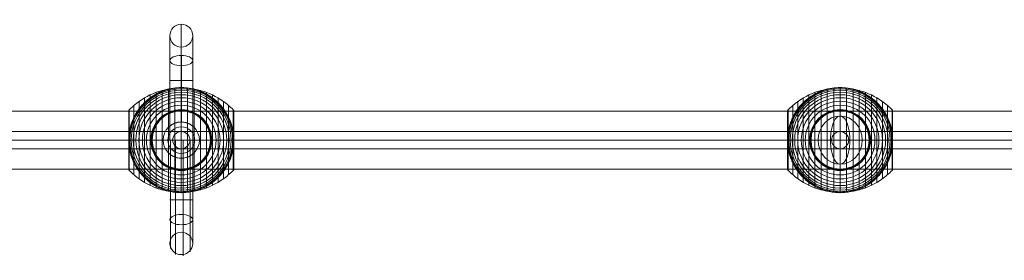
# Model space of a CAD drawing. Units: millimetres. Extents: x -834 to 15610, y -5534 to 5500.
# Drawn here: x 5041 to 6072, y 2619 to 2871 of the extents above; entities that cross this region are included whole.
import ezdxf

# ---------------------------------------------------------------- set-up
doc = ezdxf.new("R2010")
doc.units = ezdxf.units.MM
doc.header["$MEASUREMENT"] = 0
for name, color, linetype, lineweight in [('orbit - Level 25', 253, 'Continuous', 0), ('orbit - Level 26', 253, 'Continuous', 0), ('orbit - Level 27', 253, 'Continuous', 0)]:
    doc.layers.add(name, color=color, linetype=linetype, lineweight=lineweight)

# ---------------------------------------------------------------- blocks, each defined once
blk = doc.blocks.new('From Smart Solid_39')
at = {"layer": 'orbit - Level 27', "color": 12, "linetype": 'Continuous', "lineweight": 13}
for p, q in [((-1379.6, 0), (1379.6, 0)), ((-1378.3, 9), (1378.3, 9)), ((-1377, 0), (1377, 0)), ((-1378.3, -9), (1378.3, -9))]:
    blk.add_line(p, q, dxfattribs=at)
blk = doc.blocks.new('From Smart Solid_40')
at = {"layer": 'orbit - Level 27', "color": 12, "lineweight": 13}
blk.add_arc((0, 0), 9, 0, 360, dxfattribs=at)
blk.add_arc((0, 0), 9, 0, 360, dxfattribs=at)
for p in [(-9, 0), (0, 9), (9, 0), (0, -9)]:
    blk.add_point(p, dxfattribs=at)
blk = doc.blocks.new('From Smart Solid_41')
at = {"layer": 'orbit - Level 27', "color": 12, "linetype": 'Continuous', "lineweight": 13}
for p, q in [((-9, 0), (-9, 0)), ((0, 9), (0, 9)), ((9, 0), (9, 0)), ((0, -9), (0, -9))]:
    blk.add_line(p, q, dxfattribs=at)
blk.add_arc((0, 0), 9, 0, 360, dxfattribs=at)
blk.add_arc((0, 0), 9, 0, 360, dxfattribs=at)
blk = doc.blocks.new('From Smart Solid_42')
at = {"layer": 'orbit - Level 26', "color": 253, "linetype": 'Continuous', "lineweight": 13}
for p, q in [((10.2, 0), (-25.2, 0)), ((-10.2, 0), (25.2, 0))]:
    blk.add_line(p, q, dxfattribs=at)
blk.add_ellipse((0, 0), major_axis=(0, 25.2), ratio=0.914321, dxfattribs=at)
at = {"layer": 'orbit - Level 26', "color": 253, "linetype": 'Continuous', "lineweight": 13, "extrusion": (0, 0, -1)}
blk.add_ellipse((0, 0), major_axis=(0, 25.2), ratio=0.40499, start_param=4.712389, end_param=7.853982, dxfattribs=at)
at = {"layer": 'orbit - Level 26', "color": 253, "linetype": 'Continuous', "lineweight": 13}
blk.add_ellipse((0, 0), major_axis=(0, -25.2), ratio=0.40499, start_param=4.712389, end_param=7.853982, dxfattribs=at)
blk = doc.blocks.new('From Smart Solid_43')
at = {"layer": 'orbit - Level 25', "color": 40, "lineweight": 13}
for p, q in [((-1400, 30.5), (1400, 30.5)), ((-1400, 0), (1400, 0)), ((-1400, 0), (1400, 0)), ((-1400, -30.5), (1400, -30.5))]:
    blk.add_line(p, q, dxfattribs=at)
blk = doc.blocks.new('From Smart Solid_45')
at = {"layer": 'orbit - Level 26', "color": 7, "lineweight": 13}
for p, q in [((-20, 52.3), (-20, -52.3)), ((-13.5, 53.8), (-13.5, -53.8)), ((-6.7, 54.7), (-6.7, -54.7)), ((0, 55), (0, -55)), ((6.7, 54.7), (6.7, -54.7)), ((13.5, 53.8), (13.5, -53.8)), ((20, 52.3), (20, -52.3)), ((-38.6, 44.4), (-38.6, -44.4)), ((-32.7, 47.6), (-32.7, -47.6)), ((-26.4, 50.2), (-26.4, -50.2)), ((26.4, 50.2), (26.4, -50.2)), ((32.7, 47.6), (32.7, -47.6)), ((38.6, 44.4), (38.6, -44.4)), ((-54.9, 31.2), (-54.9, 0)), ((-54.9, 31.1), (-54.9, 0)), ((-54.8, 31.4), (-54.8, 0)), ((-54.7, 31.5), (-54.7, 0)), ((-54.6, 31.7), (-54.6, 0)), ((-54.5, 31.8), (-54.5, 0)), ((-54.4, 31.9), (-54.4, -31.9)), ((-49.5, 36.5), (-49.5, -36.5)), ((-44.2, 40.7), (-44.2, -40.7)), ((44.2, 40.7), (44.2, -40.7)), ((49.5, 36.5), (49.5, -36.5)), ((54.4, 31.9), (54.4, -31.9)), ((54.5, 31.8), (54.5, 0)), ((54.6, 31.6), (54.6, 0)), ((54.7, 31.5), (54.7, 0)), ((54.8, 31.3), (54.8, 0)), ((54.9, 31.2), (54.9, 0)), ((54.9, 31), (54.9, 0)), ((-55, 30.9), (-55, 0)), ((-55, 30.7), (-55, 0)), ((-55, 30.6), (-55, -30.6)), ((-55, 30.6), (-55, 0)), ((-55, 30.6), (-55, 0)), ((-55, 30.5), (-55, -30.5)), ((-55, 30.5), (-55, -30.5)), ((-55, 30.5), (-55, -30.5)), ((-55, 30.5), (-55, -30.5)), ((-55, 30.5), (-55, -30.5)), ((-55, 30.5), (-55, 0)), ((-55, 30.5), (-55, 0)), ((55, 30.8), (55, 0)), ((55, 30.7), (55, 0)), ((55, 30.5), (55, -30.5)), ((-55, 0), (-55, -30.7)), ((-55, 0), (-55, -30.9)), ((-55, 0), (-55, -30.5)), ((-55, 0), (-55, -30.5)), ((-55, 0), (-55, -30.6)), ((-55, 0), (-55, -30.6)), ((-54.9, 0), (-54.9, -31.1)), ((-54.9, 0), (-54.9, -31.2)), ((-54.8, 0), (-54.8, -31.4)), ((-54.7, 0), (-54.7, -31.5)), ((-54.6, 0), (-54.6, -31.7)), ((-54.5, 0), (-54.5, -31.8)), ((54.5, 0), (54.5, -31.8)), ((54.6, 0), (54.6, -31.6)), ((54.7, 0), (54.7, -31.5)), ((54.8, 0), (54.8, -31.3)), ((54.9, 0), (54.9, -31.2)), ((54.9, 0), (54.9, -31)), ((55, 0), (55, -30.8)), ((55, 0), (55, -30.7))]:
    blk.add_line(p, q, dxfattribs=at)
at = {"layer": 'orbit - Level 26', "color": 7, "lineweight": 13, "extrusion": (0, 0, -1)}
for radius, start, end in [(54.7, 0, 360), (53.8, 0, 360), (52.3, 0, 360), (55, 89.3623, 90.6377), (50.2, 0, 360), (47.6, 0, 360), (44.4, 0, 360), (40.7, 0, 360), (36.5, 0, 360), (31.9, 0, 360), (31.8, 0, 360), (31.6, 0, 360), (31.5, 0, 360), (31.3, 0, 360), (31.2, 0, 360), (31, 0, 360), (30.8, 0, 360), (30.7, 0, 360), (30.5, 0, 360), (55, 191.78, 348.22), (55, 269.3623, 270.6377)]:
    blk.add_arc((0, 0), radius, start, end, dxfattribs=at)
at = {"layer": 'orbit - Level 26', "color": 7, "lineweight": 13}
blk.add_arc((0, 0), 55, 11.78, 168.22, dxfattribs=at)
for points, knots in [([(0, 54.7), (-7, 54.7), (-14.1, 53.7), (-20.8, 51.8), (-29, 49.5), (-36.8, 45.7), (-43.7, 40.8), (-47.6, 38.1), (-51.2, 35.1), (-54.4, 31.7)], [0, 0, 0, 0, 0.346668, 0.346668, 0.346668, 0.767353, 0.767353, 0.767353, 1, 1, 1, 1]), ([(-53.8, 11.2), (-53.5, 12.9), (-53.1, 14.5), (-52.1, 17.6), (-51.6, 19.2), (-50.3, 22.2), (-49.7, 23.7), (-48.6, 25.8), (-48.2, 26.6), (-47.4, 28), (-47, 28.7), (-45.7, 30.7), (-44.8, 32), (-42.9, 34.5), (-41.9, 35.7), (-40.3, 37.5), (-39.7, 38), (-38.6, 39.1), (-38.1, 39.7), (-36.4, 41.3), (-35.2, 42.3), (-32.8, 44.2), (-31.5, 45.1), (-29, 46.8), (-27.7, 47.5), (-25.7, 48.6), (-25, 49), (-24, 49.5), (-23.7, 49.7), (-23, 50), (-22.6, 50.1), (-20.9, 50.9), (-19.5, 51.5), (-15.2, 52.9), (-12.3, 53.7), (-7.9, 54.4), (-6.5, 54.6), (-4.2, 54.8), (-3.5, 54.9), (-2.4, 54.9), (-2, 55), (-1.4, 55), (-1.2, 55), (-1, 55), (-0.9, 55), (-0.8, 55), (-0.7, 55), (-0.7, 55), (-0.6, 55), (-0.6, 55), (-0.6, 55), (-0.6, 55)], [0, 0, 0, 0, 0.0625, 0.0625, 0.125, 0.125, 0.1875, 0.1875, 0.21875, 0.21875, 0.25, 0.25, 0.3125, 0.3125, 0.375, 0.375, 0.40625, 0.40625, 0.4375, 0.4375, 0.5, 0.5, 0.5625, 0.5625, 0.625, 0.625, 0.65625, 0.65625, 0.671875, 0.671875, 0.6875, 0.6875, 0.75, 0.75, 0.875, 0.875, 0.9375, 0.9375, 0.96875, 0.96875, 0.984375, 0.984375, 0.992188, 0.992188, 0.996094, 0.996094, 0.998047, 0.998047, 0.999023, 0.999023, 1, 1, 1, 1]), ([(0, 55), (0, 55), (0, 54.7), (0, 54.2), (0, 53), (0, 50.4), (0, 46.5), (0, 42.7), (0, 37.7), (0, 31.9)], [0, 0, 0, 0, 0.177007, 0.177007, 0.177007, 0.597389, 0.597389, 0.597389, 1, 1, 1, 1]), ([(54.4, 31.7), (51.1, 35.1), (47.6, 38.1), (43.7, 40.8), (36.8, 45.7), (29, 49.5), (20.8, 51.8), (14.1, 53.7), (7, 54.7), (0, 54.7)], [0, 0, 0, 0, 0.232647, 0.232647, 0.232647, 0.653332, 0.653332, 0.653332, 1, 1, 1, 1]), ([(0.6, 55), (0.6, 55), (0.6, 55), (0.6, 55), (0.7, 55), (0.7, 55), (0.8, 55), (0.9, 55), (1, 55), (1.2, 55), (1.4, 55), (2, 55), (2.4, 54.9), (3.5, 54.9), (4.2, 54.8), (5.7, 54.7), (6.5, 54.6), (8, 54.4), (8.7, 54.3), (12.4, 53.7), (15.3, 52.9), (19.5, 51.4), (20.9, 50.9), (23, 50), (23.7, 49.6), (25.1, 49), (25.7, 48.6), (27.7, 47.5), (29, 46.7), (31.6, 45.1), (32.8, 44.2), (35.2, 42.3), (36.4, 41.3), (38.1, 39.7), (38.7, 39.1), (39.8, 38), (40.3, 37.4), (42.9, 34.5), (44.8, 32), (47.3, 28), (48.1, 26.6), (49.3, 24.5), (49.6, 23.8), (50.1, 22.6), (50.3, 22.3), (50.6, 21.5), (50.8, 21.1), (51.6, 19.2), (52.1, 17.7), (53.1, 14.5), (53.5, 12.9), (53.8, 11.2)], [0, 0, 0, 0, 0.000977, 0.000977, 0.001953, 0.001953, 0.003906, 0.003906, 0.007813, 0.007813, 0.015625, 0.015625, 0.03125, 0.03125, 0.0625, 0.0625, 0.09375, 0.09375, 0.125, 0.125, 0.25, 0.25, 0.3125, 0.3125, 0.34375, 0.34375, 0.375, 0.375, 0.4375, 0.4375, 0.5, 0.5, 0.5625, 0.5625, 0.59375, 0.59375, 0.625, 0.625, 0.75, 0.75, 0.8125, 0.8125, 0.84375, 0.84375, 0.859375, 0.859375, 0.875, 0.875, 0.9375, 0.9375, 1, 1, 1, 1]), ([(-54.4, 31.9), (-54.5, 31.8), (-54.6, 31.7), (-54.7, 31.6), (-54.8, 31.4), (-54.9, 31.2), (-54.9, 31), (-55, 30.9), (-55, 30.7), (-55, 30.6)], [0, 0, 0, 0, 0.266126, 0.266126, 0.266126, 0.718955, 0.718955, 0.718955, 1, 1, 1, 1]), ([(0, 31.9), (0, 31.8), (0, 31.6), (0, 31.4), (0, 31.2), (0, 31), (0, 30.8), (0, 30.7), (0, 30.6), (0, 30.5)], [0, 0, 0, 0, 0.392469, 0.392469, 0.392469, 0.823101, 0.823101, 0.823101, 1, 1, 1, 1]), ([(55, 30.5), (55, 30.5), (55, 30.5), (55, 30.6), (55, 30.7), (55, 30.9), (54.9, 31), (54.9, 31.2), (54.8, 31.4), (54.7, 31.6), (54.6, 31.7), (54.5, 31.8), (54.4, 31.9)], [0, 0, 0, 0, 0.049733, 0.049733, 0.049733, 0.316801, 0.316801, 0.316801, 0.747109, 0.747109, 0.747109, 1, 1, 1, 1]), ([(-54.4, 8), (-54.5, 7.4), (-54.6, 6.7), (-54.7, 5.4), (-54.8, 4.8), (-54.9, 3.5), (-54.9, 2.8), (-55, 1.9), (-55, 1.6), (-55, 1.1), (-55, 0.9), (-55, 0.6), (-55, 0.4), (-55, 0.3)], [0, 0, 0, 0, 0.25, 0.25, 0.5, 0.5, 0.75, 0.75, 0.875, 0.875, 0.9375, 0.9375, 1, 1, 1, 1]), ([(-55, 0.3), (-55, 0.2), (-55, 0.2), (-55, 0.1), (-55, 0), (-55, -0.1), (-55, -0.2), (-55, -0.2), (-55, -0.3)], [0, 0, 0, 0, 0.167609, 0.334088, 0.5, 0.665912, 0.832391, 1, 1, 1, 1]), ([(54.4, -8), (54.5, -7.3), (54.6, -6.7), (54.7, -5.3), (54.8, -4.7), (54.9, -3.3), (54.9, -2.6), (55, -1.6), (55, -1.3), (55, -0.8), (55, -0.6), (55, -0.3), (55, -0.1), (55, 0.1), (55, 0.2), (55, 0.4), (55, 0.4), (55, 0.7), (55, 0.9), (55, 1.4), (55, 1.7), (54.9, 2.7), (54.9, 3.3), (54.8, 4.7), (54.7, 5.3), (54.6, 6.7), (54.5, 7.3), (54.4, 8)], [0, 0, 0, 0, 0.125, 0.125, 0.25, 0.25, 0.375, 0.375, 0.4375, 0.4375, 0.46875, 0.46875, 0.5, 0.5, 0.515625, 0.515625, 0.53125, 0.53125, 0.5625, 0.5625, 0.625, 0.625, 0.75, 0.75, 0.875, 0.875, 1, 1, 1, 1]), ([(-55, 0), (-55, 0), (-54.7, 0), (-54.2, 0), (-53, 0), (-50.4, 0), (-46.5, 0), (-42.7, 0), (-37.7, 0), (-31.9, 0)], [0, 0, 0, 0, 0.175959, 0.175959, 0.175959, 0.596877, 0.596877, 0.596877, 1, 1, 1, 1]), ([(-54.4, 0), (-54.5, 0), (-54.6, 0), (-54.7, 0), (-54.8, 0), (-54.9, 0), (-54.9, 0), (-55, 0), (-55, 0), (-55, 0)], [0, 0, 0, 0, 0.266126, 0.266126, 0.266126, 0.718955, 0.718955, 0.718955, 1, 1, 1, 1]), ([(-55, -0.3), (-55, -0.4), (-55, -0.6), (-55, -0.9), (-55, -1.1), (-55, -1.6), (-55, -1.9), (-54.9, -2.8), (-54.9, -3.5), (-54.8, -4.8), (-54.7, -5.4), (-54.6, -6.7), (-54.5, -7.4), (-54.4, -8)], [0, 0, 0, 0, 0.0625, 0.0625, 0.125, 0.125, 0.25, 0.25, 0.5, 0.5, 0.75, 0.75, 1, 1, 1, 1]), ([(0, 0), (-7, 0), (-14.1, 0), (-20.8, 0), (-29, 0), (-36.8, 0), (-43.7, 0), (-47.6, 0), (-51.2, 0), (-54.4, 0)], [0, 0, 0, 0, 0.346668, 0.346668, 0.346668, 0.767353, 0.767353, 0.767353, 1, 1, 1, 1]), ([(-31.9, 0), (-31.8, 0), (-31.6, 0), (-31.4, 0), (-31.2, 0), (-31, 0), (-30.8, 0), (-30.7, 0), (-30.6, 0), (-30.5, 0)], [0, 0, 0, 0, 0.392469, 0.392469, 0.392469, 0.823101, 0.823101, 0.823101, 1, 1, 1, 1]), ([(54.4, 0), (51.1, 0), (47.6, 0), (43.7, 0), (36.8, 0), (29, 0), (20.8, 0), (14.1, 0), (7, 0), (0, 0)], [0, 0, 0, 0, 0.232647, 0.232647, 0.232647, 0.653332, 0.653332, 0.653332, 1, 1, 1, 1]), ([(31.9, 0), (31.8, 0), (31.6, 0), (31.4, 0), (31.2, 0), (31, 0), (30.8, 0), (30.7, 0), (30.6, 0), (30.5, 0)], [0, 0, 0, 0, 0.392469, 0.392469, 0.392469, 0.823101, 0.823101, 0.823101, 1, 1, 1, 1]), ([(55, 0), (55, 0), (54.7, 0), (54.2, 0), (53, 0), (50.4, 0), (46.5, 0), (42.7, 0), (37.7, 0), (31.9, 0)], [0, 0, 0, 0, 0.176366, 0.176366, 0.176366, 0.597075, 0.597075, 0.597075, 1, 1, 1, 1]), ([(55, 0), (55, 0), (55, 0), (55, 0), (55, 0), (55, 0), (54.9, 0), (54.9, 0), (54.8, 0), (54.7, 0), (54.6, 0), (54.5, 0), (54.4, 0)], [0, 0, 0, 0, 0.049733, 0.049733, 0.049733, 0.316801, 0.316801, 0.316801, 0.747109, 0.747109, 0.747109, 1, 1, 1, 1]), ([(-0.6, -55), (-0.6, -55), (-0.6, -55), (-0.6, -55), (-0.7, -55), (-0.7, -55), (-0.8, -55), (-0.9, -55), (-1, -55), (-1.2, -55), (-1.4, -55), (-2, -55), (-2.4, -54.9), (-3.5, -54.9), (-4.2, -54.8), (-5.7, -54.7), (-6.5, -54.6), (-8, -54.4), (-8.7, -54.3), (-12.4, -53.7), (-15.3, -52.9), (-19.5, -51.4), (-20.9, -50.9), (-23, -50), (-23.7, -49.6), (-25.1, -49), (-25.7, -48.6), (-27.7, -47.5), (-29, -46.7), (-31.6, -45.1), (-32.8, -44.2), (-35.2, -42.3), (-36.4, -41.3), (-38.1, -39.7), (-38.7, -39.1), (-39.8, -38), (-40.3, -37.4), (-42.9, -34.5), (-44.8, -32), (-47.3, -28), (-48.1, -26.6), (-49.3, -24.5), (-49.6, -23.8), (-50.1, -22.6), (-50.3, -22.3), (-50.6, -21.5), (-50.8, -21.1), (-51.6, -19.2), (-52.1, -17.7), (-53.1, -14.5), (-53.5, -12.9), (-53.8, -11.2)], [0, 0, 0, 0, 0.000977, 0.000977, 0.001953, 0.001953, 0.003906, 0.003906, 0.007812, 0.007812, 0.015625, 0.015625, 0.03125, 0.03125, 0.0625, 0.0625, 0.09375, 0.09375, 0.125, 0.125, 0.25, 0.25, 0.3125, 0.3125, 0.34375, 0.34375, 0.375, 0.375, 0.4375, 0.4375, 0.5, 0.5, 0.5625, 0.5625, 0.59375, 0.59375, 0.625, 0.625, 0.75, 0.75, 0.8125, 0.8125, 0.84375, 0.84375, 0.859375, 0.859375, 0.875, 0.875, 0.9375, 0.9375, 1, 1, 1, 1]), ([(53.8, -11.2), (53.5, -12.9), (53.1, -14.5), (52.1, -17.6), (51.6, -19.2), (50.3, -22.2), (49.7, -23.7), (48.6, -25.8), (48.2, -26.6), (47.4, -28), (46.9, -28.7), (45.7, -30.7), (44.8, -32), (42.9, -34.5), (41.9, -35.7), (40.3, -37.5), (39.7, -38), (38.6, -39.1), (38.1, -39.7), (36.4, -41.3), (35.2, -42.3), (32.8, -44.2), (31.5, -45.1), (29, -46.8), (27.7, -47.5), (25.7, -48.6), (25, -49), (24, -49.5), (23.7, -49.7), (23, -50), (22.6, -50.1), (20.9, -50.9), (19.5, -51.5), (15.2, -52.9), (12.3, -53.7), (7.9, -54.4), (6.5, -54.6), (4.2, -54.8), (3.5, -54.9), (2.4, -54.9), (2, -55), (1.4, -55), (1.2, -55), (1, -55), (0.9, -55), (0.8, -55), (0.7, -55), (0.7, -55), (0.6, -55), (0.6, -55), (0.6, -55), (0.6, -55)], [0, 0, 0, 0, 0.0625, 0.0625, 0.125, 0.125, 0.1875, 0.1875, 0.21875, 0.21875, 0.25, 0.25, 0.3125, 0.3125, 0.375, 0.375, 0.40625, 0.40625, 0.4375, 0.4375, 0.5, 0.5, 0.5625, 0.5625, 0.625, 0.625, 0.65625, 0.65625, 0.671875, 0.671875, 0.6875, 0.6875, 0.75, 0.75, 0.875, 0.875, 0.9375, 0.9375, 0.96875, 0.96875, 0.984375, 0.984375, 0.992187, 0.992187, 0.996094, 0.996094, 0.998047, 0.998047, 0.999023, 0.999023, 1, 1, 1, 1]), ([(-54.4, -31.9), (-54.5, -31.8), (-54.6, -31.7), (-54.7, -31.6), (-54.8, -31.4), (-54.9, -31.2), (-54.9, -31), (-55, -30.9), (-55, -30.7), (-55, -30.6)], [0, 0, 0, 0, 0.266126, 0.266126, 0.266126, 0.718955, 0.718955, 0.718955, 1, 1, 1, 1]), ([(0, -31.9), (0, -31.8), (0, -31.6), (0, -31.4), (0, -31.2), (0, -31), (0, -30.8), (0, -30.7), (0, -30.6), (0, -30.5)], [0, 0, 0, 0, 0.392469, 0.392469, 0.392469, 0.823101, 0.823101, 0.823101, 1, 1, 1, 1]), ([(55, -30.5), (55, -30.5), (55, -30.5), (55, -30.6), (55, -30.7), (55, -30.9), (54.9, -31), (54.9, -31.2), (54.8, -31.4), (54.7, -31.6), (54.6, -31.7), (54.5, -31.8), (54.4, -31.9)], [0, 0, 0, 0, 0.049733, 0.049733, 0.049733, 0.316801, 0.316801, 0.316801, 0.747109, 0.747109, 0.747109, 1, 1, 1, 1]), ([(0, -54.7), (-7, -54.7), (-14.1, -53.7), (-20.8, -51.8), (-29, -49.5), (-36.8, -45.7), (-43.7, -40.8), (-47.6, -38.1), (-51.2, -35.1), (-54.4, -31.7)], [0, 0, 0, 0, 0.346668, 0.346668, 0.346668, 0.767353, 0.767353, 0.767353, 1, 1, 1, 1]), ([(54.4, -31.7), (51.1, -35.1), (47.6, -38.1), (43.7, -40.8), (36.8, -45.7), (29, -49.5), (20.8, -51.8), (14.1, -53.7), (7, -54.7), (0, -54.7)], [0, 0, 0, 0, 0.232647, 0.232647, 0.232647, 0.653332, 0.653332, 0.653332, 1, 1, 1, 1]), ([(0, -55), (0, -55), (0, -54.7), (0, -54.2), (0, -53), (0, -50.4), (0, -46.5), (0, -42.7), (0, -37.7), (0, -31.9)], [0, 0, 0, 0, 0.177007, 0.177007, 0.177007, 0.597389, 0.597389, 0.597389, 1, 1, 1, 1])]:
    blk.add_open_spline(points, degree=3, knots=knots, dxfattribs=at)
for points in [[(-0.6, 55), (-0.4, 55), (-0.2, 55), (0, 55)], [(0, 55), (0.2, 55), (0.4, 55), (0.6, 55)], [(-55, 30.6), (-55, 30.5), (-55, 30.5), (-55, 30.5)], [(-53.8, 11.2), (-54.1, 10.2), (-54.3, 9.1), (-54.4, 8)], [(54.4, 8), (54.3, 9.1), (54.1, 10.2), (53.8, 11.2)], [(-55, 0), (-55, 0), (-55, 0), (-55, 0)], [(-55, 0), (-55, 0), (-55, 0), (-55, 0)], [(-54.4, -8), (-54.3, -9.1), (-54.1, -10.2), (-53.8, -11.2)], [(53.8, -11.2), (54.1, -10.2), (54.3, -9.1), (54.4, -8)], [(55, 0), (55, 0), (55, 0), (55, 0)], [(-55, -30.6), (-55, -30.5), (-55, -30.5), (-55, -30.5)], [(0, -55), (-0.2, -55), (-0.4, -55), (-0.6, -55)], [(0.6, -55), (0.4, -55), (0.2, -55), (0, -55)]]:
    blk.add_open_spline(points, degree=3, dxfattribs=at)
for p in [(0, 55), (0, -55)]:
    blk.add_point(p, dxfattribs=at)
blk = doc.blocks.new('From Smart Solid_46')
at = {"layer": 'orbit - Level 26', "color": 7, "lineweight": 13}
for p, q in [((-20, 52.3), (-20, -52.3)), ((-13.5, 53.8), (-13.5, -53.8)), ((-6.7, 54.7), (-6.7, -54.7)), ((0, 55), (0, -55)), ((6.7, 54.7), (6.7, -54.7)), ((13.5, 53.8), (13.5, -53.8)), ((20, 52.3), (20, -52.3)), ((-38.6, 44.4), (-38.6, -44.4)), ((-32.7, 47.6), (-32.7, -47.6)), ((-26.4, 50.2), (-26.4, -50.2)), ((26.4, 50.2), (26.4, -50.2)), ((32.7, 47.6), (32.7, -47.6)), ((38.6, 44.4), (38.6, -44.4)), ((-54.9, 31.2), (-54.9, 0)), ((-54.9, 31.1), (-54.9, 0)), ((-54.8, 31.4), (-54.8, 0)), ((-54.7, 31.5), (-54.7, 0)), ((-54.6, 31.7), (-54.6, 0)), ((-54.5, 31.8), (-54.5, 0)), ((-54.4, 31.9), (-54.4, -31.9)), ((-49.5, 36.5), (-49.5, -36.5)), ((-44.2, 40.7), (-44.2, -40.7)), ((44.2, 40.7), (44.2, -40.7)), ((49.5, 36.5), (49.5, -36.5)), ((54.4, 31.9), (54.4, -31.9)), ((54.5, 31.8), (54.5, 0)), ((54.6, 31.6), (54.6, 0)), ((54.7, 31.5), (54.7, 0)), ((54.8, 31.3), (54.8, 0)), ((54.9, 31.2), (54.9, 0)), ((54.9, 31), (54.9, 0)), ((-55, 30.9), (-55, 0)), ((-55, 30.7), (-55, 0)), ((-55, 30.6), (-55, -30.6)), ((-55, 30.6), (-55, 0)), ((-55, 30.6), (-55, 0)), ((-55, 30.5), (-55, -30.5)), ((-55, 30.5), (-55, -30.5)), ((-55, 30.5), (-55, -30.5)), ((-55, 30.5), (-55, -30.5)), ((-55, 30.5), (-55, -30.5)), ((-55, 30.5), (-55, 0)), ((-55, 30.5), (-55, 0)), ((55, 30.8), (55, 0)), ((55, 30.7), (55, 0)), ((55, 30.5), (55, -30.5)), ((-55, 0), (-55, -30.7)), ((-55, 0), (-55, -30.9)), ((-55, 0), (-55, -30.5)), ((-55, 0), (-55, -30.5)), ((-55, 0), (-55, -30.6)), ((-55, 0), (-55, -30.6)), ((-54.9, 0), (-54.9, -31.1)), ((-54.9, 0), (-54.9, -31.2)), ((-54.8, 0), (-54.8, -31.4)), ((-54.7, 0), (-54.7, -31.5)), ((-54.6, 0), (-54.6, -31.7)), ((-54.5, 0), (-54.5, -31.8)), ((54.5, 0), (54.5, -31.8)), ((54.6, 0), (54.6, -31.6)), ((54.7, 0), (54.7, -31.5)), ((54.8, 0), (54.8, -31.3)), ((54.9, 0), (54.9, -31.2)), ((54.9, 0), (54.9, -31)), ((55, 0), (55, -30.8)), ((55, 0), (55, -30.7))]:
    blk.add_line(p, q, dxfattribs=at)
at = {"layer": 'orbit - Level 26', "color": 7, "lineweight": 13, "extrusion": (0, 0, -1)}
for radius, start, end in [(54.7, 0, 360), (53.8, 0, 360), (52.3, 0, 360), (55, 89.3623, 90.6377), (50.2, 0, 360), (47.6, 0, 360), (44.4, 0, 360), (40.7, 0, 360), (36.5, 0, 360), (31.9, 0, 360), (31.8, 0, 360), (31.6, 0, 360), (31.5, 0, 360), (31.3, 0, 360), (31.2, 0, 360), (31, 0, 360), (30.8, 0, 360), (30.7, 0, 360), (30.5, 0, 360), (55, 191.78, 348.22), (55, 269.3623, 270.6377)]:
    blk.add_arc((0, 0), radius, start, end, dxfattribs=at)
at = {"layer": 'orbit - Level 26', "color": 7, "lineweight": 13}
blk.add_arc((0, 0), 55, 11.78, 168.22, dxfattribs=at)
for points, knots in [([(0, 54.7), (-7, 54.7), (-14.1, 53.7), (-20.8, 51.8), (-29, 49.5), (-36.8, 45.7), (-43.7, 40.8), (-47.6, 38.1), (-51.2, 35.1), (-54.4, 31.7)], [0, 0, 0, 0, 0.346668, 0.346668, 0.346668, 0.767353, 0.767353, 0.767353, 1, 1, 1, 1]), ([(-53.8, 11.2), (-53.5, 12.9), (-53.1, 14.5), (-52.1, 17.6), (-51.6, 19.2), (-50.3, 22.2), (-49.7, 23.7), (-48.6, 25.8), (-48.2, 26.6), (-47.4, 28), (-47, 28.7), (-45.7, 30.7), (-44.8, 32), (-42.9, 34.5), (-41.9, 35.7), (-40.3, 37.5), (-39.7, 38), (-38.6, 39.1), (-38.1, 39.7), (-36.4, 41.3), (-35.2, 42.3), (-32.8, 44.2), (-31.5, 45.1), (-29, 46.8), (-27.7, 47.5), (-25.7, 48.6), (-25, 49), (-24, 49.5), (-23.7, 49.7), (-23, 50), (-22.6, 50.1), (-20.9, 50.9), (-19.5, 51.5), (-15.2, 52.9), (-12.3, 53.7), (-7.9, 54.4), (-6.5, 54.6), (-4.2, 54.8), (-3.5, 54.9), (-2.4, 54.9), (-2, 55), (-1.4, 55), (-1.2, 55), (-1, 55), (-0.9, 55), (-0.8, 55), (-0.7, 55), (-0.7, 55), (-0.6, 55), (-0.6, 55), (-0.6, 55), (-0.6, 55)], [0, 0, 0, 0, 0.0625, 0.0625, 0.125, 0.125, 0.1875, 0.1875, 0.21875, 0.21875, 0.25, 0.25, 0.3125, 0.3125, 0.375, 0.375, 0.40625, 0.40625, 0.4375, 0.4375, 0.5, 0.5, 0.5625, 0.5625, 0.625, 0.625, 0.65625, 0.65625, 0.671875, 0.671875, 0.6875, 0.6875, 0.75, 0.75, 0.875, 0.875, 0.9375, 0.9375, 0.96875, 0.96875, 0.984375, 0.984375, 0.992188, 0.992188, 0.996094, 0.996094, 0.998047, 0.998047, 0.999023, 0.999023, 1, 1, 1, 1]), ([(0, 55), (0, 55), (0, 54.7), (0, 54.2), (0, 53), (0, 50.4), (0, 46.5), (0, 42.7), (0, 37.7), (0, 31.9)], [0, 0, 0, 0, 0.177007, 0.177007, 0.177007, 0.597389, 0.597389, 0.597389, 1, 1, 1, 1]), ([(54.4, 31.7), (51.1, 35.1), (47.6, 38.1), (43.7, 40.8), (36.8, 45.7), (29, 49.5), (20.8, 51.8), (14.1, 53.7), (7, 54.7), (0, 54.7)], [0, 0, 0, 0, 0.232647, 0.232647, 0.232647, 0.653332, 0.653332, 0.653332, 1, 1, 1, 1]), ([(0.6, 55), (0.6, 55), (0.6, 55), (0.6, 55), (0.7, 55), (0.7, 55), (0.8, 55), (0.9, 55), (1, 55), (1.2, 55), (1.4, 55), (2, 55), (2.4, 54.9), (3.5, 54.9), (4.2, 54.8), (5.7, 54.7), (6.5, 54.6), (8, 54.4), (8.7, 54.3), (12.4, 53.7), (15.3, 52.9), (19.5, 51.4), (20.9, 50.9), (23, 50), (23.7, 49.6), (25.1, 49), (25.7, 48.6), (27.7, 47.5), (29, 46.7), (31.6, 45.1), (32.8, 44.2), (35.2, 42.3), (36.4, 41.3), (38.1, 39.7), (38.7, 39.1), (39.8, 38), (40.3, 37.4), (42.9, 34.5), (44.8, 32), (47.3, 28), (48.1, 26.6), (49.3, 24.5), (49.6, 23.8), (50.1, 22.6), (50.3, 22.3), (50.6, 21.5), (50.8, 21.1), (51.6, 19.2), (52.1, 17.7), (53.1, 14.5), (53.5, 12.9), (53.8, 11.2)], [0, 0, 0, 0, 0.000977, 0.000977, 0.001953, 0.001953, 0.003906, 0.003906, 0.007813, 0.007813, 0.015625, 0.015625, 0.03125, 0.03125, 0.0625, 0.0625, 0.09375, 0.09375, 0.125, 0.125, 0.25, 0.25, 0.3125, 0.3125, 0.34375, 0.34375, 0.375, 0.375, 0.4375, 0.4375, 0.5, 0.5, 0.5625, 0.5625, 0.59375, 0.59375, 0.625, 0.625, 0.75, 0.75, 0.8125, 0.8125, 0.84375, 0.84375, 0.859375, 0.859375, 0.875, 0.875, 0.9375, 0.9375, 1, 1, 1, 1]), ([(-54.4, 31.9), (-54.5, 31.8), (-54.6, 31.7), (-54.7, 31.6), (-54.8, 31.4), (-54.9, 31.2), (-54.9, 31), (-55, 30.9), (-55, 30.7), (-55, 30.6)], [0, 0, 0, 0, 0.266126, 0.266126, 0.266126, 0.718955, 0.718955, 0.718955, 1, 1, 1, 1]), ([(0, 31.9), (0, 31.8), (0, 31.6), (0, 31.4), (0, 31.2), (0, 31), (0, 30.8), (0, 30.7), (0, 30.6), (0, 30.5)], [0, 0, 0, 0, 0.392469, 0.392469, 0.392469, 0.823101, 0.823101, 0.823101, 1, 1, 1, 1]), ([(55, 30.5), (55, 30.5), (55, 30.5), (55, 30.6), (55, 30.7), (55, 30.9), (54.9, 31), (54.9, 31.2), (54.8, 31.4), (54.7, 31.6), (54.6, 31.7), (54.5, 31.8), (54.4, 31.9)], [0, 0, 0, 0, 0.049733, 0.049733, 0.049733, 0.316801, 0.316801, 0.316801, 0.747109, 0.747109, 0.747109, 1, 1, 1, 1]), ([(-54.4, 8), (-54.5, 7.4), (-54.6, 6.7), (-54.7, 5.4), (-54.8, 4.8), (-54.9, 3.5), (-54.9, 2.8), (-55, 1.9), (-55, 1.6), (-55, 1.1), (-55, 0.9), (-55, 0.6), (-55, 0.4), (-55, 0.3)], [0, 0, 0, 0, 0.25, 0.25, 0.5, 0.5, 0.75, 0.75, 0.875, 0.875, 0.9375, 0.9375, 1, 1, 1, 1]), ([(-55, 0.3), (-55, 0.2), (-55, 0.2), (-55, 0.1), (-55, 0), (-55, -0.1), (-55, -0.2), (-55, -0.2), (-55, -0.3)], [0, 0, 0, 0, 0.167609, 0.334088, 0.5, 0.665912, 0.832391, 1, 1, 1, 1]), ([(54.4, -8), (54.5, -7.3), (54.6, -6.7), (54.7, -5.3), (54.8, -4.7), (54.9, -3.3), (54.9, -2.6), (55, -1.6), (55, -1.3), (55, -0.8), (55, -0.6), (55, -0.3), (55, -0.1), (55, 0.1), (55, 0.2), (55, 0.4), (55, 0.4), (55, 0.7), (55, 0.9), (55, 1.4), (55, 1.7), (54.9, 2.7), (54.9, 3.3), (54.8, 4.7), (54.7, 5.3), (54.6, 6.7), (54.5, 7.3), (54.4, 8)], [0, 0, 0, 0, 0.125, 0.125, 0.25, 0.25, 0.375, 0.375, 0.4375, 0.4375, 0.46875, 0.46875, 0.5, 0.5, 0.515625, 0.515625, 0.53125, 0.53125, 0.5625, 0.5625, 0.625, 0.625, 0.75, 0.75, 0.875, 0.875, 1, 1, 1, 1]), ([(-55, 0), (-55, 0), (-54.7, 0), (-54.2, 0), (-53, 0), (-50.4, 0), (-46.5, 0), (-42.7, 0), (-37.7, 0), (-31.9, 0)], [0, 0, 0, 0, 0.175959, 0.175959, 0.175959, 0.596877, 0.596877, 0.596877, 1, 1, 1, 1]), ([(-54.4, 0), (-54.5, 0), (-54.6, 0), (-54.7, 0), (-54.8, 0), (-54.9, 0), (-54.9, 0), (-55, 0), (-55, 0), (-55, 0)], [0, 0, 0, 0, 0.266126, 0.266126, 0.266126, 0.718955, 0.718955, 0.718955, 1, 1, 1, 1]), ([(-55, -0.3), (-55, -0.4), (-55, -0.6), (-55, -0.9), (-55, -1.1), (-55, -1.6), (-55, -1.9), (-54.9, -2.8), (-54.9, -3.5), (-54.8, -4.8), (-54.7, -5.4), (-54.6, -6.7), (-54.5, -7.4), (-54.4, -8)], [0, 0, 0, 0, 0.0625, 0.0625, 0.125, 0.125, 0.25, 0.25, 0.5, 0.5, 0.75, 0.75, 1, 1, 1, 1]), ([(0, 0), (-7, 0), (-14.1, 0), (-20.8, 0), (-29, 0), (-36.8, 0), (-43.7, 0), (-47.6, 0), (-51.2, 0), (-54.4, 0)], [0, 0, 0, 0, 0.346668, 0.346668, 0.346668, 0.767353, 0.767353, 0.767353, 1, 1, 1, 1]), ([(-31.9, 0), (-31.8, 0), (-31.6, 0), (-31.4, 0), (-31.2, 0), (-31, 0), (-30.8, 0), (-30.7, 0), (-30.6, 0), (-30.5, 0)], [0, 0, 0, 0, 0.392469, 0.392469, 0.392469, 0.823101, 0.823101, 0.823101, 1, 1, 1, 1]), ([(54.4, 0), (51.1, 0), (47.6, 0), (43.7, 0), (36.8, 0), (29, 0), (20.8, 0), (14.1, 0), (7, 0), (0, 0)], [0, 0, 0, 0, 0.232647, 0.232647, 0.232647, 0.653332, 0.653332, 0.653332, 1, 1, 1, 1]), ([(31.9, 0), (31.8, 0), (31.6, 0), (31.4, 0), (31.2, 0), (31, 0), (30.8, 0), (30.7, 0), (30.6, 0), (30.5, 0)], [0, 0, 0, 0, 0.392469, 0.392469, 0.392469, 0.823101, 0.823101, 0.823101, 1, 1, 1, 1]), ([(55, 0), (55, 0), (54.7, 0), (54.2, 0), (53, 0), (50.4, 0), (46.5, 0), (42.7, 0), (37.7, 0), (31.9, 0)], [0, 0, 0, 0, 0.176366, 0.176366, 0.176366, 0.597075, 0.597075, 0.597075, 1, 1, 1, 1]), ([(55, 0), (55, 0), (55, 0), (55, 0), (55, 0), (55, 0), (54.9, 0), (54.9, 0), (54.8, 0), (54.7, 0), (54.6, 0), (54.5, 0), (54.4, 0)], [0, 0, 0, 0, 0.049733, 0.049733, 0.049733, 0.316801, 0.316801, 0.316801, 0.747109, 0.747109, 0.747109, 1, 1, 1, 1]), ([(-0.6, -55), (-0.6, -55), (-0.6, -55), (-0.6, -55), (-0.7, -55), (-0.7, -55), (-0.8, -55), (-0.9, -55), (-1, -55), (-1.2, -55), (-1.4, -55), (-2, -55), (-2.4, -54.9), (-3.5, -54.9), (-4.2, -54.8), (-5.7, -54.7), (-6.5, -54.6), (-8, -54.4), (-8.7, -54.3), (-12.4, -53.7), (-15.3, -52.9), (-19.5, -51.4), (-20.9, -50.9), (-23, -50), (-23.7, -49.6), (-25.1, -49), (-25.7, -48.6), (-27.7, -47.5), (-29, -46.7), (-31.6, -45.1), (-32.8, -44.2), (-35.2, -42.3), (-36.4, -41.3), (-38.1, -39.7), (-38.7, -39.1), (-39.8, -38), (-40.3, -37.4), (-42.9, -34.5), (-44.8, -32), (-47.3, -28), (-48.1, -26.6), (-49.3, -24.5), (-49.6, -23.8), (-50.1, -22.6), (-50.3, -22.3), (-50.6, -21.5), (-50.8, -21.1), (-51.6, -19.2), (-52.1, -17.7), (-53.1, -14.5), (-53.5, -12.9), (-53.8, -11.2)], [0, 0, 0, 0, 0.000977, 0.000977, 0.001953, 0.001953, 0.003906, 0.003906, 0.007812, 0.007812, 0.015625, 0.015625, 0.03125, 0.03125, 0.0625, 0.0625, 0.09375, 0.09375, 0.125, 0.125, 0.25, 0.25, 0.3125, 0.3125, 0.34375, 0.34375, 0.375, 0.375, 0.4375, 0.4375, 0.5, 0.5, 0.5625, 0.5625, 0.59375, 0.59375, 0.625, 0.625, 0.75, 0.75, 0.8125, 0.8125, 0.84375, 0.84375, 0.859375, 0.859375, 0.875, 0.875, 0.9375, 0.9375, 1, 1, 1, 1]), ([(53.8, -11.2), (53.5, -12.9), (53.1, -14.5), (52.1, -17.6), (51.6, -19.2), (50.3, -22.2), (49.7, -23.7), (48.6, -25.8), (48.2, -26.6), (47.4, -28), (46.9, -28.7), (45.7, -30.7), (44.8, -32), (42.9, -34.5), (41.9, -35.7), (40.3, -37.5), (39.7, -38), (38.6, -39.1), (38.1, -39.7), (36.4, -41.3), (35.2, -42.3), (32.8, -44.2), (31.5, -45.1), (29, -46.8), (27.7, -47.5), (25.7, -48.6), (25, -49), (24, -49.5), (23.7, -49.7), (23, -50), (22.6, -50.1), (20.9, -50.9), (19.5, -51.5), (15.2, -52.9), (12.3, -53.7), (7.9, -54.4), (6.5, -54.6), (4.2, -54.8), (3.5, -54.9), (2.4, -54.9), (2, -55), (1.4, -55), (1.2, -55), (1, -55), (0.9, -55), (0.8, -55), (0.7, -55), (0.7, -55), (0.6, -55), (0.6, -55), (0.6, -55), (0.6, -55)], [0, 0, 0, 0, 0.0625, 0.0625, 0.125, 0.125, 0.1875, 0.1875, 0.21875, 0.21875, 0.25, 0.25, 0.3125, 0.3125, 0.375, 0.375, 0.40625, 0.40625, 0.4375, 0.4375, 0.5, 0.5, 0.5625, 0.5625, 0.625, 0.625, 0.65625, 0.65625, 0.671875, 0.671875, 0.6875, 0.6875, 0.75, 0.75, 0.875, 0.875, 0.9375, 0.9375, 0.96875, 0.96875, 0.984375, 0.984375, 0.992187, 0.992187, 0.996094, 0.996094, 0.998047, 0.998047, 0.999023, 0.999023, 1, 1, 1, 1]), ([(-54.4, -31.9), (-54.5, -31.8), (-54.6, -31.7), (-54.7, -31.6), (-54.8, -31.4), (-54.9, -31.2), (-54.9, -31), (-55, -30.9), (-55, -30.7), (-55, -30.6)], [0, 0, 0, 0, 0.266126, 0.266126, 0.266126, 0.718955, 0.718955, 0.718955, 1, 1, 1, 1]), ([(0, -31.9), (0, -31.8), (0, -31.6), (0, -31.4), (0, -31.2), (0, -31), (0, -30.8), (0, -30.7), (0, -30.6), (0, -30.5)], [0, 0, 0, 0, 0.392469, 0.392469, 0.392469, 0.823101, 0.823101, 0.823101, 1, 1, 1, 1]), ([(55, -30.5), (55, -30.5), (55, -30.5), (55, -30.6), (55, -30.7), (55, -30.9), (54.9, -31), (54.9, -31.2), (54.8, -31.4), (54.7, -31.6), (54.6, -31.7), (54.5, -31.8), (54.4, -31.9)], [0, 0, 0, 0, 0.049733, 0.049733, 0.049733, 0.316801, 0.316801, 0.316801, 0.747109, 0.747109, 0.747109, 1, 1, 1, 1]), ([(0, -54.7), (-7, -54.7), (-14.1, -53.7), (-20.8, -51.8), (-29, -49.5), (-36.8, -45.7), (-43.7, -40.8), (-47.6, -38.1), (-51.2, -35.1), (-54.4, -31.7)], [0, 0, 0, 0, 0.346668, 0.346668, 0.346668, 0.767353, 0.767353, 0.767353, 1, 1, 1, 1]), ([(54.4, -31.7), (51.1, -35.1), (47.6, -38.1), (43.7, -40.8), (36.8, -45.7), (29, -49.5), (20.8, -51.8), (14.1, -53.7), (7, -54.7), (0, -54.7)], [0, 0, 0, 0, 0.232647, 0.232647, 0.232647, 0.653332, 0.653332, 0.653332, 1, 1, 1, 1]), ([(0, -55), (0, -55), (0, -54.7), (0, -54.2), (0, -53), (0, -50.4), (0, -46.5), (0, -42.7), (0, -37.7), (0, -31.9)], [0, 0, 0, 0, 0.177007, 0.177007, 0.177007, 0.597389, 0.597389, 0.597389, 1, 1, 1, 1])]:
    blk.add_open_spline(points, degree=3, knots=knots, dxfattribs=at)
for points in [[(-0.6, 55), (-0.4, 55), (-0.2, 55), (0, 55)], [(0, 55), (0.2, 55), (0.4, 55), (0.6, 55)], [(-55, 30.6), (-55, 30.5), (-55, 30.5), (-55, 30.5)], [(-53.8, 11.2), (-54.1, 10.2), (-54.3, 9.1), (-54.4, 8)], [(54.4, 8), (54.3, 9.1), (54.1, 10.2), (53.8, 11.2)], [(-55, 0), (-55, 0), (-55, 0), (-55, 0)], [(-55, 0), (-55, 0), (-55, 0), (-55, 0)], [(-54.4, -8), (-54.3, -9.1), (-54.1, -10.2), (-53.8, -11.2)], [(53.8, -11.2), (54.1, -10.2), (54.3, -9.1), (54.4, -8)], [(55, 0), (55, 0), (55, 0), (55, 0)], [(-55, -30.6), (-55, -30.5), (-55, -30.5), (-55, -30.5)], [(0, -55), (-0.2, -55), (-0.4, -55), (-0.6, -55)], [(0.6, -55), (0.4, -55), (0.2, -55), (0, -55)]]:
    blk.add_open_spline(points, degree=3, dxfattribs=at)
for p in [(0, 55), (0, -55)]:
    blk.add_point(p, dxfattribs=at)
blk = doc.blocks.new('From Smart Solid_48')
at = {"layer": 'orbit - Level 26', "color": 250, "lineweight": 13}
for p, q in [((-11.9, 83.2), (-11.9, 14.8)), ((0.1, 88.6), (0.1, 18.9)), ((12.1, 83.2), (12.1, 14.6)), ((0.1, 77.9), (0.1, 18.9)), ((-12, 62.3), (12, 62.3)), ((-12, -0.1), (-12, 62.3)), ((0, -0.1), (0, 62.3)), ((0, -0.1), (0, 62.3)), ((12, -0.1), (12, 62.3)), ((0, 13.9), (0, 18.9)), ((0, 18.9), (0, 13.9)), ((-14, -0.1), (-19, -0.1)), ((-19, -0.1), (-14, -0.1)), ((-12, -0.1), (12, -0.1)), ((-11.3, -62.5), (-11.3, -0.1)), ((-11.3, -62.5), (-11.3, -0.1)), ((-6, -62.5), (-6, -0.1)), ((-6, -62.5), (-6, -0.1)), ((2.1, -62.5), (2.1, -0.1)), ((2.1, -62.5), (2.1, -0.1)), ((9.2, -62.5), (9.2, -0.1)), ((9.2, -62.5), (9.2, -0.1)), ((12, -62.5), (12, -0.1)), ((14, -0.1), (19, -0.1)), ((19, -0.1), (14, -0.1)), ((-11.2, -15.4), (-11.2, -81.6)), ((-11.2, -15.4), (-11.2, -85.2)), ((-5.9, -18.1), (-5.9, -78.8)), ((-5.9, -18.1), (-5.9, -88)), ((0, -14.1), (0, -19.1)), ((0, -19.1), (0, -14.1)), ((2.1, -18.9), (2.1, -78.2)), ((2.1, -19), (2.1, -88.7)), ((9.3, -16.7), (9.3, -80)), ((9.3, -16.7), (9.3, -86.8)), ((12.1, -14.8), (12.1, -83.4)), ((-12, -62.5), (12, -62.5))]:
    blk.add_line(p, q, dxfattribs=at)
for radius in [19, 14]:
    blk.add_arc((0, -0.1), radius, 0, 360, dxfattribs=at)
at = {"layer": 'orbit - Level 26', "color": 250, "lineweight": 13, "extrusion": (0, 0, -1)}
for radius in [19, 14]:
    blk.add_arc((0, -0.1), radius, 0, 360, dxfattribs=at)
for centre, major_axis, start_param, end_param in [((0, 62.3), (0, 59), 4.712389, 7.393021), ((-12, 62.3), (0, 47), 4.712389, 7.393021), ((12, 62.3), (0, 47), 4.712389, 7.393021), ((0, 62.3), (0, 35), 4.712389, 7.393021), ((-11.2, -62.5), (0, 42.9), 2.031885, 4.712517), ((-11.2, -62.5), (0, 51.1), 2.031864, 4.712496), ((-6, -62.5), (0, 36.6), 2.031836, 4.712469), ((-6, -62.5), (0, 57.4), 2.031808, 4.71244), ((2.1, -62.5), (0, 35.2), 2.031728, 4.71236), ((2.1, -62.5), (0, 58.8), 2.03174, 4.712372), ((9.2, -62.5), (0, 39.3), 2.031643, 4.712275), ((9.2, -62.5), (0, 54.7), 2.031675, 4.712307), ((12, -62.5), (0, 47), 2.031632, 4.712265)]:
    blk.add_ellipse(centre, major_axis=major_axis, ratio=0.00049, start_param=start_param, end_param=end_param, dxfattribs=at)
for centre, major_axis, ratio in [((0, 109.3), (0, 12), 1), ((0.1, -83.4), (12, 0), 0.444809), ((0.1, -83.4), (12, 0), 0.444809), ((0, -108.3), (-12, 0), 0.973557)]:
    blk.add_ellipse(centre, major_axis=major_axis, ratio=ratio, dxfattribs=at)
at = {"layer": 'orbit - Level 26', "color": 250, "lineweight": 13}
blk.add_ellipse((0.1, 83.2), major_axis=(12, 0), ratio=0.444808, dxfattribs=at)
for points, knots in [([(0.1, 18.9), (1.8, 18.9), (3.5, 18.6), (6.3, 17.9), (7.5, 17.4), (10.4, 15.9), (11.7, 14.9), (12.2, 14.5), (12, 14.6), (11.1, 15.3), (10.3, 15.9), (6.9, 17.8), (3.5, 18.9), (-3.3, 18.9), (-6.7, 17.9), (-10.1, 16), (-11, 15.4), (-11.9, 14.7), (-12, 14.6), (-11.6, 15), (-10.3, 16), (-7.4, 17.4), (-6.2, 17.9), (-3.3, 18.7), (-1.7, 18.9), (0.1, 18.9)], [0, 0, 0, 0, 0.0625, 0.0625, 0.125, 0.125, 0.25, 0.25, 0.3125, 0.3125, 0.375, 0.375, 0.5, 0.5, 0.625, 0.625, 0.6875, 0.6875, 0.75, 0.75, 0.875, 0.875, 0.9375, 0.9375, 1, 1, 1, 1]), ([(12.1, -14.8), (12.1, -14.8), (11, -15.7), (8.4, -17.2), (7.3, -17.7), (4.7, -18.5), (3.2, -18.9), (-0.1, -19.2), (-1.9, -19.1), (-5, -18.5), (-6.3, -18), (-9.7, -16.6), (-11.1, -15.5), (-12, -14.9), (-12, -14.8), (-11.5, -15.2), (-10.9, -15.7), (-8, -17.5), (-4.8, -18.8), (2, -19.3), (5.6, -18.5), (9.4, -16.7), (10.4, -16), (11.8, -15), (12.1, -14.8), (12.1, -14.8)], [0, 0, 0, 0, 0.125, 0.125, 0.1875, 0.1875, 0.25, 0.25, 0.3125, 0.3125, 0.375, 0.375, 0.5, 0.5, 0.5625, 0.5625, 0.625, 0.625, 0.75, 0.75, 0.875, 0.875, 0.9375, 0.9375, 1, 1, 1, 1])]:
    blk.add_open_spline(points, degree=3, knots=knots, dxfattribs=at)
for p in [(0, 18.9), (0, 18.9), (-19, -0.1), (19, -0.1), (0, -19.1), (0, -19.1)]:
    blk.add_point(p, dxfattribs=at)

msp = doc.modelspace()

# ---------------------------------------------------------------- block references
at = {"layer": 'orbit - Level 25', "color": 40, "lineweight": 13}
msp.add_blockref('From Smart Solid_43', (5899.7, 2744.6), dxfattribs=at)
at = {"layer": 'orbit - Level 26', "color": 250, "lineweight": 13}
msp.add_blockref('From Smart Solid_48', (5209.7, 2744.7), dxfattribs=at)
at = {"layer": 'orbit - Level 26', "color": 7, "lineweight": 13}
for name, p in [('From Smart Solid_46', (5209.7, 2744.6)), ('From Smart Solid_45', (5899.7, 2744.6))]:
    msp.add_blockref(name, p, dxfattribs=at)
at = {"layer": 'orbit - Level 26', "color": 253, "linetype": 'Continuous', "lineweight": 13}
msp.add_blockref('From Smart Solid_42', (5899.7, 2744.6), dxfattribs=at)
at = {"layer": 'orbit - Level 27', "color": 12, "linetype": 'Continuous', "lineweight": 13}
for name in ['From Smart Solid_39', 'From Smart Solid_41']:
    msp.add_blockref(name, (5899.7, 2744.6), dxfattribs=at)
at = {"layer": 'orbit - Level 27', "color": 12, "lineweight": 13}
msp.add_blockref('From Smart Solid_40', (5209.7, 2744.6), dxfattribs=at)

doc.saveas('drawing.dxf')
